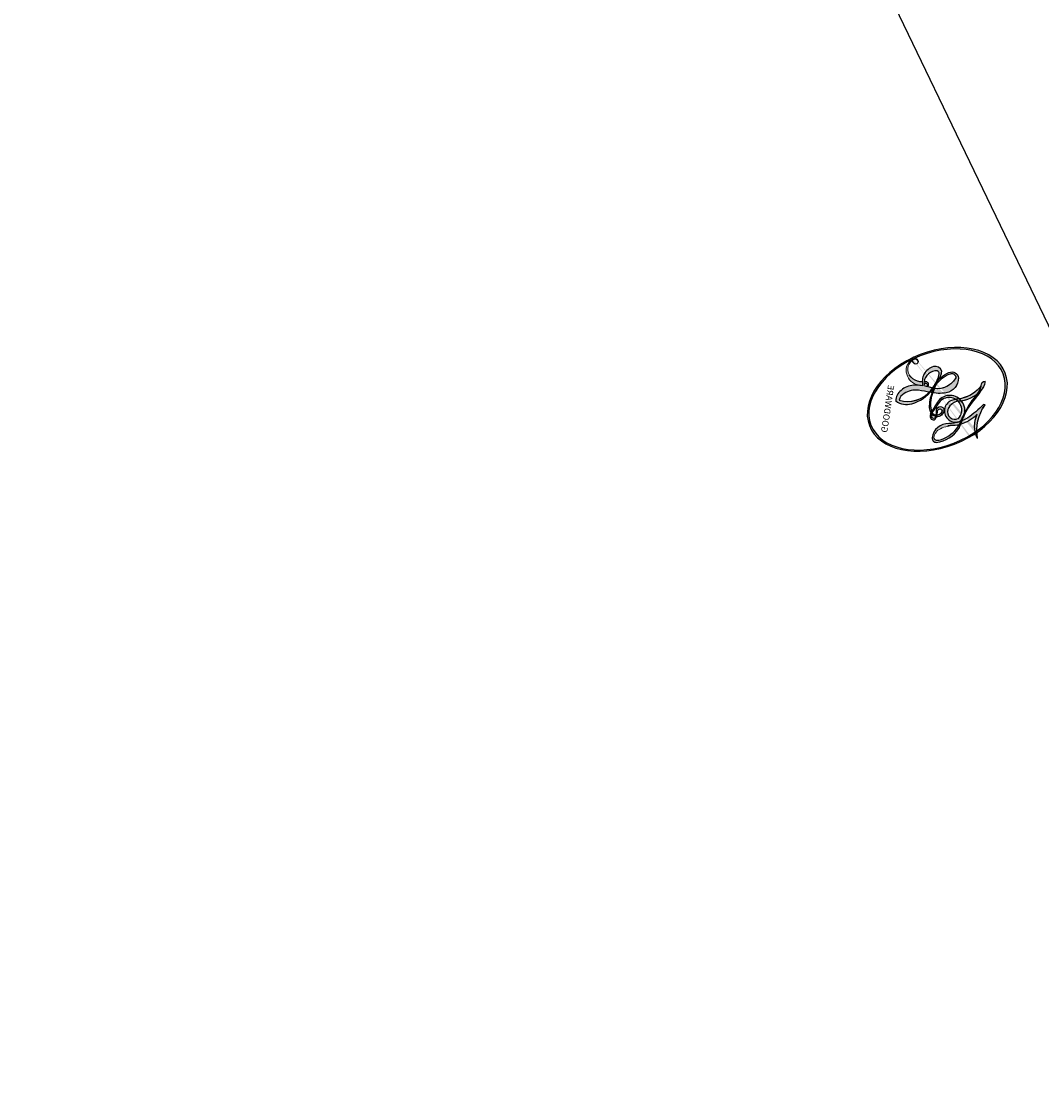
# Model space of a CAD drawing. Units: millimetres. Extents: x 3280 to 4540, y 1608 to 2499.
# Drawn here: x 3730 to 3730, y 2036 to 2036 of the extents above; entities that cross this region are included whole.
import ezdxf

# ---------------------------------------------------------------- set-up
doc = ezdxf.new("R2010")
doc.units = ezdxf.units.MM
doc.layers.add('H-08.木作(細線)', color=8, linetype='Continuous')
doc.layers.add('logo', color=8, linetype='Continuous', plot=False)
doc.styles.get("Standard").update_dxf_attribs({"font": 'arial.ttf'})

# ---------------------------------------------------------------- blocks, each defined once
blk = doc.blocks.new('logo')
at = {"layer": 'logo'}
h = blk.add_hatch(color=256, dxfattribs=at)
edge = h.paths.add_edge_path()
edge.add_ellipse((0.1803, 0.6046), major_axis=(0.3229, 0.566), ratio=0.659111, start_angle=263.85756, end_angle=429.82505)
edge.add_arc((0.0177, 1.3916), 0.3993, 258.99674, 261.058)
edge.add_ellipse((0.1788, 0.6024), major_axis=(0.3143, 0.5509), ratio=0.659838, start_angle=263.24299, end_angle=428.51951, ccw=False)
edge.add_arc((0.5073, 0.3747), 0.0433, 263.99618, 282.4455)
edge = h.paths.add_edge_path()
edge.add_ellipse((0.1788, 0.6024), major_axis=(0.3143, 0.5509), ratio=0.659838, start_angle=70.27444, end_angle=262.83939, ccw=False)
edge.add_arc((0.0307, 1.2041), 0.2375, 245.23231, 248.25565, ccw=False)
edge.add_ellipse((0.1803, 0.6046), major_axis=(0.3229, 0.566), ratio=0.659111, start_angle=71.19986, end_angle=263.58748)
edge.add_arc((0.5027, 0.3668), 0.0389, 266.46583, 288.3928, ccw=False)
edge = h.paths.add_edge_path(flags=17)
edge.add_line((0.1957, 1.0197), (0.1957, 1.0341))
edge.add_arc((0.0177, 1.3916), 0.3993, 261.058, 296.46993, ccw=False)
edge.add_ellipse((0.1788, 0.6024), major_axis=(0.3143, 0.5509), ratio=0.659838, start_angle=68.51951, end_angle=70.27444)
edge.add_arc((0.0307, 1.2041), 0.2375, 248.25565, 287.73285)
edge.add_arc((0.1788, 0.8428), 0.1549, 119.27349, 139.70057)
edge.add_arc((0.4473, 0.5857), 0.5265, 137.2638, 146.32964)
edge.add_arc((0.7, 0.4867), 0.7938, 150.49544, 153.13315)
edge.add_arc((0.1745, 0.0672), 0.7993, 100.81859, 103.20768, ccw=False)
edge.add_arc((0.303, 0.6843), 0.3253, 138.92308, 148.89478, ccw=False)
edge.add_arc((0.6248, 0.3946), 0.7582, 124.46569, 138.40018, ccw=False)
edge = h.paths.add_edge_path()
edge.add_arc((0.0307, 1.2041), 0.2375, 233.35956, 245.23231)
edge.add_ellipse((0.1803, 0.6046), major_axis=(0.3229, 0.566), ratio=0.659111, start_angle=69.82505, end_angle=71.19986, ccw=False)
edge.add_arc((0.0177, 1.3916), 0.3993, 251.19228, 258.99674, ccw=False)
h.paths.add_polyline_path([(-0.0523, 0.8157, -0.021859), (-0.0151, 0.8313, -0.004955), (-0.0081, 0.8454, 0.012967), (-0.0482, 0.8349, 0.223317), (-0.2014, 0.6529, 0.425243), (-0.1683, 0.6104, 0.393247), (-0.0176, 0.7391, -0.084558), (0.0186, 0.8422, 0.019194), (-0.0151, 0.8313, 0.004726), (-0.0215, 0.8177, 0.021148), (-0.0385, 0.7313, -0.080721), (-0.0658, 0.6647, -0.104113), (-0.1095, 0.6339, -0.094873), (-0.1615, 0.6213, -0.207877), (-0.1806, 0.6426, -0.223034), (-0.1781, 0.6711, -0.16869)], flags=17)
h.paths.add_polyline_path([(0.3601, 0.9744, 0.088592), (0.2835, 0.9528, 0.140724), (0.1982, 0.8197, -0.012272), (0.2023, 0.8147, -0.041532), (0.2151, 0.7974, 0.005558), (0.221, 0.8159, -0.187874)], flags=17)
h.paths.add_polyline_path([(0.1897, 0.7303, 0.011592), (0.2047, 0.768, 0.056884), (0.1919, 0.7904, -0.271208), (0.1045, 0.7115, -0.679677), (0.0397, 0.8165, -0.290071), (0.1569, 0.8217, -0.103922), (0.1919, 0.7904, 0.053349), (0.1968, 0.8147, -0.004508), (0.1982, 0.8197, 0.220604), (0.0978, 0.8649, -0.015501), (0.0459, 0.849, 0.008768), (0.0302, 0.8453, 0.029539), (0.0175, 0.8364, 1.009367)], flags=17)
h.paths.add_polyline_path([(0.2151, 0.7974, -0.008928), (0.2047, 0.768, -0.347678), (0.168, 0.6314, 0.00727), (0.0636, 0.5788, -0.035606), (0.059, 0.5759, 0.01139), (0.0674, 0.5715, 0.012101), (0.1545, 0.6097, 0.461639)], flags=17)
h.paths.add_polyline_path([(0.1078, 0.6736, 0.433181), (0.0272, 0.6316, 0.04486), (0.0257, 0.6202, -0.026783), (0.0381, 0.6223, -0.142026), (0.0498, 0.6425, -0.307429), (0.0863, 0.6616, -0.953401), (0.0705, 0.6213, 0.069613), (0.0381, 0.6223, 0.042891), (0.037, 0.6152, -0.067719), (0.07, 0.6144, 0.893379)], flags=17)
h.paths.add_polyline_path([(0.0213, 0.6124, -0.009243), (0.0257, 0.6134, -0.026651), (0.0257, 0.6202, 0.013684), (0.0195, 0.6187, 0.174326), (-0.0035, 0.6063, 0.391287), (0.0056, 0.5707, 0.210555), (0.0418, 0.5633), (0.0429, 0.5616, 0.001326), (0.0526, 0.5654, -0.005065), (0.0499, 0.5671, -0.027528), (0.0446, 0.5718, -0.195292), (0.0171, 0.5802, -0.659298)], flags=17)
h.paths.add_polyline_path([(0.037, 0.6152, 0.023127), (0.0257, 0.6134, 0.184672), (0.0446, 0.5718, 0.098355), (0.059, 0.5759, -0.009788), (0.0518, 0.5801, -0.240413)], flags=17)
h.paths.add_polyline_path([(0.0674, 0.5715, -0.002039), (0.0526, 0.5654, 0.07599), (0.096, 0.5478, 0.108431), (0.2335, 0.5508, -0.004552), (0.2332, 0.5566, -0.028332), (0.1678, 0.5495, -0.123708)], flags=17)
h.paths.add_polyline_path([(0.3962, 0.7392, -0.55173), (0.4237, 0.6879, -0.18979), (0.3036, 0.573, -0.013881), (0.2725, 0.5646, 0.011039), (0.2726, 0.5563, 0.022162), (0.2946, 0.5619, -0.010966), (0.3114, 0.5679, -0.001761), (0.3461, 0.5836, 0.034744), (0.3759, 0.6031, 0.086103), (0.4335, 0.6718, 0.506659), (0.398, 0.7641, 0.355205), (0.2502, 0.6741, 0.093422), (0.2332, 0.5566, 0.017263), (0.2725, 0.5646, -0.31391)], flags=17)
h.paths.add_polyline_path([(0.2586, 0.5458, -0.009702), (0.2728, 0.5526, -0.004936), (0.2726, 0.5563, -0.035369), (0.2367, 0.5516, -0.002587), (0.2335, 0.5508, 0.014405), (0.2352, 0.5324, -0.020509)], flags=17)
h.paths.add_polyline_path([(0.2732, 0.5468, -0.007857), (0.2728, 0.5526, 0.009702), (0.2586, 0.5458, 0.020509), (0.2352, 0.5324, 0.000681), (0.2353, 0.5316, -0.002588), (0.236, 0.526, -0.013713), (0.2486, 0.5343, -0.01198)], flags=17)
h.paths.add_polyline_path([(0.2776, 0.5198, -0.036579), (0.2732, 0.5468, 0.01198), (0.2486, 0.5343, 0.013411), (0.236, 0.5259, 0.001089), (0.2351, 0.5252, 0.015933), (0.2355, 0.427, -0.190203), (0.1871, 0.3041, -0.266161), (0.1214, 0.2691, -0.207317), (0.1833, 0.4775, -0.064593), (0.2351, 0.5253, -0.001017), (0.2353, 0.5316, -0.000681), (0.2352, 0.5324, 0.152538), (0.1076, 0.3834, 0.230241), (0.1105, 0.2382, 0.234095), (0.2113, 0.2715, 0.172717), (0.2738, 0.3748, 0.028132), (0.2813, 0.4408, -0.014352), (0.2821, 0.4591, 0.062016), (0.314, 0.4484, 0.349487), (0.4649, 0.5257, 0.392407), (0.4355, 0.6058, 0.130108), (0.3831, 0.6, 0.001865), (0.3461, 0.5836, -0.054721), (0.2946, 0.5619, 0.014593), (0.2728, 0.5526, 0.007857), (0.2732, 0.5468, -0.01108), (0.2965, 0.5573, -0.100678), (0.4079, 0.5882, -0.349203), (0.4322, 0.5656, -0.402437), (0.3163, 0.4648, -0.009974), (0.3174, 0.4692, 0.613372), (0.2948, 0.5079, 0.175713), (0.2791, 0.5031, -0.002484), (0.2801, 0.4896, -0.463644), (0.3024, 0.493, -0.513768), (0.3005, 0.467, -0.075052), (0.281, 0.4766, 0.007944)], flags=17)
h.paths.add_polyline_path([(0.314, 0.4484, -0.062016), (0.2821, 0.4591, -0.007786), (0.2813, 0.4408, 0.027572), (0.2828, 0.4055, 0.0582), (0.2837, 0.3967, 0.26466), (0.3787, 0.2932, 0.315327), (0.4946, 0.3287, -0.025867), (0.4907, 0.3298, -0.380363), (0.3531, 0.3281, -0.153954), (0.3145, 0.405, -0.090831)], flags=17)
h.paths.add_polyline_path([(0.4638, 0.3683, 0.336432), (0.4907, 0.3298, 0.025867), (0.4946, 0.3287, 0.026394), (0.4986, 0.3323, -0.025927), (0.4942, 0.3334, -0.173285), (0.471, 0.3511, -0.685315), (0.4867, 0.3833, -0.491027), (0.5033, 0.3452, -0.040547), (0.4942, 0.3334, 0.025927), (0.4986, 0.3323, 0.139653), (0.5121, 0.3564, 1.004843)], flags=17)
h.paths.add_polyline_path([(0.4061, 1.0038, 0.143839), (0.3494, 0.9962, 0.069213), (0.2835, 0.9528, -0.088592), (0.3601, 0.9744, 0.404636)], flags=17)
h.paths.add_polyline_path([(0.2705, 0.9459, -0.01627), (0.2835, 0.9528, -0.069213), (0.3494, 0.9962, 0.037626), (0.2242, 0.9326, -0.082213), (0.038, 0.8548, 0.004306), (0.0245, 0.8523, 0.008989), (0.0186, 0.8422, -0.006474), (0.0302, 0.8453, -0.136946), (0.0978, 0.8649, 0.054668)], flags=17)
h = blk.add_hatch(color=256, dxfattribs=at)
edge = h.paths.add_edge_path()
edge.add_ellipse((0.1788, 0.6024), major_axis=(0.3143, 0.5509), ratio=0.659838, start_angle=68.51951, end_angle=70.27444, ccw=False)
edge.add_arc((0.0177, 1.3916), 0.3993, 258.99674, 261.058, ccw=False)
edge.add_ellipse((0.1803, 0.6046), major_axis=(0.3229, 0.566), ratio=0.659111, start_angle=69.82505, end_angle=71.19986)
edge.add_arc((0.0307, 1.2041), 0.2375, 245.23231, 248.25565)
for points in [[(0.0186, 0.8422, 0.019194), (-0.0151, 0.8313, 0.004726), (-0.0215, 0.8177, -0.044587), (-0.0444, 0.7318, -0.07623), (-0.0755, 0.671, -0.235864), (-0.1623, 0.6233, -0.450297), (-0.1781, 0.6711, -0.16869), (-0.0523, 0.8157, -0.021859), (-0.0151, 0.8313, -0.004955), (-0.0081, 0.8454, 0.012967), (-0.0482, 0.8349, 0.223317), (-0.2014, 0.6529, 0.425243), (-0.1683, 0.6104, 0.393247), (-0.0176, 0.7391, -0.084558)], [(-0.1623, 0.6233, -0.206522), (-0.1806, 0.6426, 0.207877), (-0.1615, 0.6213, 0.024305), (-0.1478, 0.6227, -0.043373)], [(0.2726, 0.5563, -0.011039), (0.2725, 0.5646, -0.017263), (0.2332, 0.5566, 0.004552), (0.2335, 0.5508, 0.002587), (0.2367, 0.5516, 0.035369)]]:
    blk.add_hatch(color=256, dxfattribs=at).paths.add_polyline_path(points)
h = blk.add_hatch(color=256, dxfattribs=at)
h.paths.add_polyline_path([(0.2151, 0.7974, 0.041532), (0.2023, 0.8147, 0.012272), (0.1982, 0.8197, 0.004508), (0.1968, 0.8147, -0.053349), (0.1919, 0.7904, -0.056884), (0.2047, 0.768, 0.008928)])
h.paths.add_polyline_path([(0.0186, 0.8422, -0.008989), (0.0245, 0.8523, 0.010425), (-0.0081, 0.8454, 0.004955), (-0.0151, 0.8313, -0.019194)])
h.paths.add_polyline_path([(0.0978, 0.8649, 0.136946), (0.0302, 0.8453, -0.008768), (0.0459, 0.849, 0.015501)])
h.paths.add_polyline_path([(0.0381, 0.6223, 0.026783), (0.0257, 0.6202, 0.026651), (0.0257, 0.6134, -0.023127), (0.037, 0.6152, -0.042891)])
h.paths.add_polyline_path([(0.0674, 0.5715, -0.01139), (0.059, 0.5759, -0.098355), (0.0446, 0.5718, 0.027528), (0.0499, 0.5671, 0.005065), (0.0526, 0.5654, 0.002039)])
for p, q in [((0.1957, 1.0341), (0.1957, 1.0197)), ((0.0429, 0.5616), (0.0418, 0.5633))]:
    blk.add_line(p, q, dxfattribs=at)
at = {"layer": 'logo', "lineweight": 0}
for p, q in [((0.1957, 1.0197), (0.1957, 1.0341)), ((0.0418, 0.5633), (0.0429, 0.5616))]:
    blk.add_line(p, q, dxfattribs=at)
at = {"layer": 'logo'}
for points in [[(-0.1683, 0.6104, -0.425243), (-0.2014, 0.6529, -0.223317), (-0.0482, 0.8349, -0.027703), (0.038, 0.8548, 0.082213), (0.2242, 0.9326, -0.037626), (0.3494, 0.9962, -0.143839), (0.4061, 1.0038, -0.872775)], [(0.1957, 1.0197, 0.060876), (0.0578, 0.898, 0.137716), (-0.0176, 0.7391, -0.393247), (-0.1683, 0.6104, 79.578459)], [(-0.111, 1.0136, 0.200172), (0.1957, 1.0341, -0.066965)], [(-0.111, 1.0136, 0.241802), (0.103, 0.9779, 0.575938)], [(0.103, 0.9779, 0.089367), (0.0606, 0.943, 0.028397)], [(0.1932, 1.018, 0.002733), (0.1957, 1.0197)], [(0.3494, 0.9962, 0.216717), (0.1968, 0.8147, 0.638327)], [(0.3601, 0.9744, 0.187874), (0.221, 0.8159, 0.783226)], [(0.2705, 0.9459, -0.105013), (0.3601, 0.9744, 0.404636), (0.4061, 1.0038, 1.743742)], [(-0.0523, 0.8157, -0.056349), (0.0459, 0.849, 0.070229), (0.2705, 0.9459, 0.769245)], [(0.0606, 0.943, 0.039578), (0.0092, 0.8776, 0.021193), (-0.0215, 0.8177, 0.700396)], [(-0.1615, 0.6213, -0.434531), (-0.1781, 0.6711, -0.16869), (-0.0523, 0.8157, 0.909183)], [(-0.0215, 0.8177, 0.021148), (-0.0385, 0.7313, 0.658186)], [(0.221, 0.8159, -0.026083), (0.1897, 0.7303, -1.009367), (0.0175, 0.8364, 0.624773)], [(0.0175, 0.8364, -0.416943), (0.2023, 0.8147, 0.828532)], [(0.1968, 0.8147, -0.329321), (0.1045, 0.7115, -0.679677), (0.0397, 0.8165, 0.415871)], [(0.0397, 0.8165, -0.290071), (0.1569, 0.8217, -0.539799), (0.168, 0.6314, 0.00727), (0.0636, 0.5788, -1.51475)], [(0.2023, 0.8147, -0.513007), (0.1545, 0.6097, -1.702754)], [(0.0636, 0.5788, -0.338614), (0.0171, 0.5802, -0.659298), (0.0213, 0.6124, -0.100316), (0.07, 0.6144, 0.893379), (0.1078, 0.6736, 0.433181), (0.0272, 0.6316, 0.289299), (0.0499, 0.5671, 0.081086), (0.096, 0.5478, -0.684784)], [(0.1678, 0.5495, 0.059536), (0.3036, 0.573, 0.18979), (0.4237, 0.6879, 0.55173), (0.3962, 0.7392, 0.38162), (0.2776, 0.5198, -0.007944), (0.281, 0.4766, -0.007944)], [(0.3759, 0.6031, 0.086103), (0.4335, 0.6718, 0.506659), (0.398, 0.7641, 0.355205), (0.2502, 0.6741, 0.113269), (0.2353, 0.5316, 0.583131)], [(0.0418, 0.5633, -0.210555), (0.0056, 0.5707, -0.391287), (-0.0035, 0.6063, -0.174326), (0.0195, 0.6187, -0.110406), (0.0705, 0.6213, 0.953401), (0.0863, 0.6616)], [(0.0863, 0.6616, 0.307429), (0.0498, 0.6425, 0.446432), (0.0518, 0.5801, 0.145269), (0.1678, 0.5495, -0.214979)], [(0.1545, 0.6097, -0.015466), (0.0429, 0.5616, 0.608014)], [(0.096, 0.5478, 0.111049), (0.2367, 0.5516, 0.147976), (0.3759, 0.6031, 0.393525)], [(0.2486, 0.5343, -0.023063), (0.2965, 0.5573, -0.100678), (0.4079, 0.5882, -0.349203), (0.4322, 0.5656, -0.402437), (0.3163, 0.4648, -0.247136)], [(0.2586, 0.5458, -0.035274), (0.3114, 0.5679, -0.003626), (0.3831, 0.6, 0.389489)], [(0.3831, 0.6, -0.130108), (0.4355, 0.6058, -0.392407), (0.4649, 0.5257, -0.420619), (0.2821, 0.4591, -0.420619)], [(0.2821, 0.4591, -0.035926), (0.2738, 0.3748, -0.172717), (0.2113, 0.2715, -0.234095), (0.1105, 0.2382, -0.230241), (0.1076, 0.3834, -0.17359), (0.2586, 0.5458)], [(0.2353, 0.5316, 0.016972), (0.2355, 0.427, -0.190203), (0.1871, 0.3041, -0.266161), (0.1214, 0.2691, -0.290937), (0.2486, 0.5343, 0.211969)], [(0.2791, 0.5031, -0.175713), (0.2948, 0.5079, -0.613372), (0.3174, 0.4692)], [(0.3005, 0.467, 0.513768), (0.3024, 0.493, 0.463644), (0.2801, 0.4896, 0.463644)], [(0.3005, 0.467, -0.075052), (0.281, 0.4766)], [(0.314, 0.4484, 0.090831), (0.3145, 0.405, 0.169704), (0.3594, 0.322)], [(0.3174, 0.4692, 0.009974), (0.3163, 0.4648, 0.009974)], [(0.5121, 0.3564, -0.166662), (0.4946, 0.3287, -0.70739)]]:
    blk.add_lwpolyline(points, format="xyb", dxfattribs=at)
at = {"layer": 'logo', "lineweight": 0}
for centre, radius, start, end in [((0.0177, 1.3916), 0.3993, 251.19228, 296.46993), ((0.6248, 0.3946), 0.7582, 124.46569, 138.40018), ((0.1788, 0.8428), 0.1549, 119.27349, 139.70057), ((0.494, 0.7165), 0.2906, 117.43284, 159.99428), ((0.7093, 0.1336), 0.9347, 112.64858, 121.26776), ((0.4727, 0.7377), 0.2864, 115.48938, 131.32661), ((0.4727, 0.7377), 0.2864, 115.48938, 131.32661), ((0.3824, 0.749), 0.2265, 95.64848, 115.89946), ((0.3824, 0.749), 0.2265, 95.64848, 115.89946), ((0.3906, 0.9036), 0.1015, 81.24388, 113.98479), ((0.3679, 1.0129), 0.0392, 258.55019, 346.67021), ((0.7, 0.4867), 0.7938, 150.49544, 153.13315), ((0.4473, 0.5857), 0.5265, 137.2638, 146.32964), ((0.303, 0.6843), 0.3253, 138.92308, 148.89478), ((-0.1038, 1.4559), 0.6176, 283.27444, 302.07394), ((-0.1851, 1.6928), 0.8749, 288.86325, 301.37978), ((0.4727, 0.7377), 0.2864, 131.32661, 163.36783), ((0.3824, 0.749), 0.2265, 115.89946, 119.62788), ((0.0688, 0.5809), 0.2796, 114.73617, 165.0904), ((0.0931, 0.5623), 0.2922, 119.85227, 158.15261), ((0.1439, 0.3979), 0.4616, 110.14825, 115.15718), ((0.1745, 0.0672), 0.7993, 103.20768, 106.17924), ((-0.5136, 0.9032), 0.4995, 339.92958, 350.14136), ((0.7, 0.4867), 0.7938, 154.26871, 155.35183), ((0.303, 0.6843), 0.3253, 150.95476, 170.28805), ((0.7, 0.4867), 0.7938, 153.13315, 154.26871), ((0.7, 0.4867), 0.7938, 153.13315, 154.26871), ((0.1439, 0.3979), 0.4616, 105.74977, 110.14825), ((0.1439, 0.3979), 0.4616, 105.74977, 110.14825), ((0.1745, 0.0672), 0.7993, 100.81859, 103.20768), ((0.1745, 0.0672), 0.7993, 100.81859, 103.20768), ((0.1031, 0.7826), 0.1011, 147.82947, 328.89781), ((0.0992, 0.734), 0.1309, 121.80363, 128.57159), ((0.303, 0.6843), 0.3253, 148.89478, 150.95476), ((0.303, 0.6843), 0.3253, 148.89478, 150.95476), ((0.1439, 0.3979), 0.4616, 104.26615, 105.74977), ((0.1745, 0.0672), 0.7993, 99.8317, 100.81859), ((0.0929, 0.7768), 0.0664, 143.30478, 280.11702), ((0.0992, 0.734), 0.1309, 90.61205, 121.80363), ((0.1439, 0.3979), 0.4616, 102.25666, 104.26615), ((0.1024, 0.7265), 0.1097, 60.18609, 124.88983), ((-0.1851, 1.6928), 0.8749, 285.31087, 288.86325), ((0.0992, 0.734), 0.1309, 40.85046, 90.61205), ((0.0808, 0.8255), 0.1165, 281.76526, 342.46144), ((0.1048, 0.7293), 0.1296, 292.57645, 31.69606), ((0.1, 0.7229), 0.114, 36.30794, 60.04003), ((0.0808, 0.8255), 0.1165, 342.46144, 354.67645), ((0.0808, 0.8255), 0.1165, 342.46144, 354.67645), ((0.1, 0.7229), 0.114, 23.28519, 36.30794), ((0.1, 0.7229), 0.114, 23.28519, 36.30794), ((0.4727, 0.7377), 0.2864, 163.36783, 164.40097), ((0.4727, 0.7377), 0.2864, 163.36783, 164.40097), ((0.0992, 0.734), 0.1309, 38.03812, 40.85046), ((0.0992, 0.734), 0.1309, 38.03812, 40.85046), ((0.1048, 0.7293), 0.1296, 31.69606, 41.20895), ((0.1048, 0.7293), 0.1296, 31.69606, 41.20895), ((-0.6147, 1.0724), 0.8741, 339.61543, 341.66153), ((-0.6147, 1.0724), 0.8741, 339.61543, 341.66153), ((-0.6147, 1.0724), 0.8741, 341.66153, 342.93543), ((-0.1622, 0.7557), 0.1455, 267.58444, 353.45274), ((-0.2581, 0.8027), 0.2251, 324.21419, 341.65106), ((0.0872, 0.6148), 0.0622, 70.67896, 164.3644), ((0.1, 0.7229), 0.114, 306.5995, 23.28519), ((-0.6147, 1.0724), 0.8741, 336.95897, 339.61543), ((0.3795, 0.6282), 0.1372, 82.22764, 160.44886), ((0.4597, 0.5631), 0.1872, 109.83802, 179.54831), ((0.2178, 0.7829), 0.2268, 292.23667, 335.222), ((0.3938, 0.7049), 0.0345, 330.44396, 85.99132), ((0.3819, 0.7049), 0.0613, 327.27994, 74.75788), ((-0.1644, 0.6475), 0.0374, 171.83477, 263.98385), ((-0.149, 0.6541), 0.0336, 149.76878, 246.73644), ((-0.1667, 0.7341), 0.1109, 272.2715, 325.35734), ((0.0203, 0.5934), 0.027, 151.64247, 237.12153), ((0.0252, 0.5805), 0.0386, 98.60463, 138.15974), ((0.0261, 0.5954), 0.0177, 105.75255, 239.33976), ((0.0413, 0.6099), 0.0383, 230.86464, 275.06594), ((0.0509, 0.5058), 0.1172, 102.41777, 105.55365), ((0.0505, 0.4932), 0.1227, 101.61865, 103.73682), ((0.0897, 0.6173), 0.064, 177.36611, 183.47272), ((0.0897, 0.6173), 0.064, 177.36611, 183.47272), ((0.0897, 0.6173), 0.064, 167.09192, 177.36611), ((0.0509, 0.5058), 0.1172, 96.28097, 102.41777), ((0.0509, 0.5058), 0.1172, 96.28097, 102.41777), ((0.0505, 0.4932), 0.1227, 96.31926, 101.61865), ((0.0505, 0.4932), 0.1227, 96.31926, 101.61865), ((0.0897, 0.6173), 0.064, 183.47272, 225.32498), ((0.0788, 0.6122), 0.0419, 175.92485, 229.9973), ((0.0788, 0.6122), 0.0419, 166.10091, 175.92485), ((0.0788, 0.6122), 0.0419, 166.10091, 175.92485), ((0.0505, 0.4932), 0.1227, 80.82279, 96.31926), ((0.0788, 0.6122), 0.0419, 133.7672, 166.10091), ((0.0509, 0.5058), 0.1172, 80.35254, 96.28097), ((0.0821, 0.6252), 0.0367, 83.49639, 151.85224), ((0.1614, 0.7602), 0.2108, 238.69501, 240.93811), ((0.0413, 0.6099), 0.0383, 297.535, 305.69187), ((1.9232, -2.9835), 4.0184, 115.89936, 117.56561), ((-0.6779, 2.3896), 1.965, 292.29143, 295.06453), ((0.0856, 0.6461), 0.0353, 243.92629, 51.03406), ((0.0774, 0.6418), 0.0217, 251.39684, 65.93064), ((0.2213, 0.8073), 0.2562, 286.63221, 299.16087), ((0.4283, 0.299), 0.29, 94.03737, 117.03352), ((2.5535, -4.3578), 5.412, 114.07039, 114.474), ((0.2213, 0.8073), 0.2562, 299.16087, 307.12047), ((2.5535, -4.3578), 5.412, 113.64287, 114.07039), ((0.2067, 0.8033), 0.2622, 310.20086, 329.88565), ((0.4204, 0.5038), 0.1032, 81.5328, 111.18472), ((0.4058, 0.5616), 0.0267, 8.50985, 85.50725), ((0.4071, 0.5499), 0.0627, 337.30852, 63.01001), ((0.0322, 0.6081), 0.0459, 234.58586, 282.14672), ((-0.6779, 2.3896), 1.965, 291.5203, 291.82411), ((0.0413, 0.6099), 0.0383, 275.06594, 297.535), ((0.0897, 0.6173), 0.064, 225.32498, 231.63237), ((0.132, 0.6987), 0.1551, 238.05855, 239.21941), ((-0.6779, 2.3896), 1.965, 291.82411, 292.29143), ((0.132, 0.6987), 0.1551, 239.21941, 256.60152), ((0.1614, 0.7602), 0.2108, 240.93811, 243.54842), ((0.1614, 0.7602), 0.2108, 243.54842, 271.75689), ((0.1579, 0.8626), 0.3208, 258.87005, 283.6239), ((0.4099, 0.2538), 0.3289, 122.09656, 156.78822), ((0.3927, 0.3019), 0.2734, 124.97613, 186.87898), ((0.1375, 1.1295), 0.5808, 272.98878, 279.48024), ((0.1375, 1.1295), 0.5808, 279.48024, 283.4362), ((0.5532, 0.5703), 0.3203, 182.44531, 183.48862), ((0.1579, 0.8626), 0.3208, 283.6239, 284.21674), ((0.5532, 0.5703), 0.3203, 183.48862, 186.78971), ((0.4099, 0.2538), 0.3289, 117.39682, 122.09656), ((0.5532, 0.5703), 0.3203, 186.78971, 186.94575), ((-0.3046, 0.4543), 0.5453, 7.54291, 8.14878), ((0.3992, 0.2967), 0.2812, 122.37402, 125.44738), ((0.2213, 0.8073), 0.2562, 273.45121, 281.55387), ((0.5218, 0.0264), 0.5767, 115.53742, 118.28294), ((0.4416, 0.1831), 0.4063, 114.55321, 116.77663), ((0.1375, 1.1295), 0.5808, 283.4362, 286.61732), ((0.4597, 0.5631), 0.1872, 179.54831, 182.07819), ((0.2213, 0.8073), 0.2562, 281.55387, 286.63221), ((0.4597, 0.5631), 0.1872, 182.07819, 183.20941), ((0.4416, 0.1831), 0.4063, 111.20893, 114.55321), ((0.4597, 0.5631), 0.1872, 183.20941, 185.00998), ((0.5218, 0.0264), 0.5767, 112.99817, 115.53742), ((0.4597, 0.5631), 0.1872, 185.00998, 193.38953), ((-1.0804, 0.3891), 1.3642, 3.67682, 5.49741), ((0.2935, 0.4838), 0.0241, 86.75602, 126.61951), ((-1.0804, 0.3891), 1.3642, 4.22664, 4.79591), ((0.2927, 0.4819), 0.0148, 48.98775, 148.48579), ((0.3409, 0.5819), 0.1361, 244.37576, 335.62597), ((0.4416, 0.1831), 0.4063, 108.69584, 111.20893), ((0.2963, 0.4828), 0.0251, 327.19937, 93.29452), ((0.2921, 0.4807), 0.016, 301.30373, 50.07426), ((0.3218, 0.5755), 0.1109, 267.17501, 354.86171), ((0.3223, 0.5361), 0.0724, 235.2903, 252.45866), ((0.6015, 0.4365), 0.3202, 175.94934, 185.55578), ((0.6015, 0.4365), 0.3202, 175.94934, 185.55578), ((0.3409, 0.5819), 0.1361, 244.37576, 258.57062), ((0.3208, 0.405), 0.038, 179.29215, 192.61564), ((0.4221, 0.4285), 0.142, 192.91541, 252.21146), ((0.4557, 0.4277), 0.143, 189.15546, 227.68181), ((0.427, 0.4404), 0.1134, 165.27667, 167.5624), ((0.488, 0.3625), 0.0248, 345.86404, 166.41764), ((0.2584, 0.3138), 0.1661, 155.20302, 207.06659), ((0.421, 0.4063), 0.1035, 219.3152, 312.34946), ((0.4113, 0.3937), 0.1056, 252.02832, 322.0343), ((0.5027, 0.3668), 0.0389, 177.69163, 252.06991), ((0.4851, 0.3641), 0.0192, 85.25049, 222.94417), ((0.5073, 0.3747), 0.0433, 213.0653, 252.38889), ((0.4802, 0.3578), 0.0263, 331.25062, 75.8597), ((0.5027, 0.3668), 0.0389, 252.06991, 306.69195), ((0.4263, 0.3951), 0.0917, 317.73654, 327.02424), ((0.5073, 0.3747), 0.0433, 252.38889, 295.424)]:
    blk.add_arc(centre, radius, start, end, dxfattribs=at)
at = {"layer": 'logo'}
for centre, major_axis, ratio in [((0.1803, 0.6046), (0.3229, 0.566), 0.659111), ((0.1788, 0.6024), (0.3143, 0.5509), 0.659838)]:
    blk.add_ellipse(centre, major_axis=major_axis, ratio=ratio, dxfattribs=at)
at = {"layer": 'logo', "insert": (-0.1835, 0.2053), "char_height": 0.056378, "width": 0.764125, "attachment_point": 1}
blk.add_mtext('{\\fVerdana|b0|i1|c0|p34;GOODWARE}', dxfattribs=at)
blk = doc.blocks.new('SE-21005L-d')
at = {"layer": 'H-08.木作(細線)'}
blk.add_arc((16.237351, -9.233135), 13.623156, 357.7502039, 69.5510186, dxfattribs=at)
at = {"layer": 'H-08.木作(細線)', "xscale": 0.002, "yscale": 0.002, "zscale": 0.002}
blk.add_blockref('logo', (23.916477, 2.016258), dxfattribs=at)

msp = doc.modelspace()

# ---------------------------------------------------------------- block references
at = {"xscale": -1, "rotation": 261.418872768165}
msp.add_blockref('SE-21005L-d', (3724.023842, 2012.946816), dxfattribs=at)

doc.saveas('drawing.dxf')
